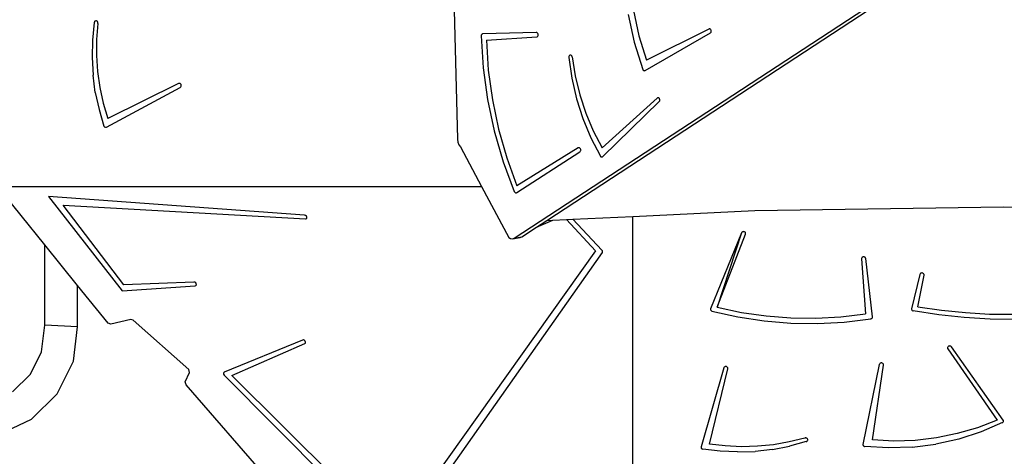
# Model space of a CAD drawing. Units: millimetres. Extents: x -10100 to 346140, y -3372 to 18847.
# Drawn here: x -6836 to -5689, y 7165 to 7673 of the extents above; entities that cross this region are included whole.
import ezdxf

# ---------------------------------------------------------------- set-up
doc = ezdxf.new("R2010")
doc.units = ezdxf.units.MM
doc.layers.add('Toestel 2D', color=7, linetype='Continuous', lineweight=20)
doc.layers.add('VP-EQ', color=7, linetype='Continuous', true_color=0x8a3492)

# ---------------------------------------------------------------- blocks, each defined once
blk = doc.blocks.new('3045-1')
at = {"layer": 'VP-EQ', "color": 7}
for p, q in [((4003.12, -5934.72), (4058.81, -5898.28)), ((4006.92, -5932.65), (4059.71, -5898.1)), ((3996.08, -5905.39), (3996.51, -5923.18)), ((4016.41, -5908.66), (4017.09, -5911.91)), ((4017.02, -5908.23), (4017.64, -5911.15)), ((3954.22, -5909.62), (3954.02, -5911.65)), ((3954.24, -5909.56), (3954.22, -5909.62)), ((3954.27, -5909.51), (3954.24, -5909.56)), ((3954.3, -5909.47), (3954.27, -5909.51)), ((3954.35, -5909.44), (3954.3, -5909.47)), ((3954.4, -5909.42), (3954.35, -5909.44)), ((3954.45, -5909.42), (3954.4, -5909.42)), ((3954.5, -5909.43), (3954.45, -5909.42)), ((3954.55, -5909.45), (3954.5, -5909.43)), ((3954.65, -5909.71), (3954.5, -5911.58)), ((3954.59, -5909.49), (3954.55, -5909.45)), ((3954.62, -5909.53), (3954.59, -5909.49)), ((3954.64, -5909.59), (3954.62, -5909.53)), ((3954.65, -5909.65), (3954.64, -5909.59)), ((3954.65, -5909.71), (3954.65, -5909.65)), ((4025.79, -5910.37), (4018.52, -5914)), ((4025.84, -5910.35), (4025.79, -5910.37)), ((4025.89, -5910.35), (4025.84, -5910.35)), ((4025.94, -5910.37), (4025.89, -5910.35)), ((4025.99, -5910.4), (4025.94, -5910.37)), ((4026.02, -5910.45), (4025.99, -5910.4)), ((3999.31, -5911.05), (3999.29, -5911.1)), ((3999.29, -5911.1), (3999.29, -5911.16)), ((3999.29, -5911.16), (3999.51, -5914.87)), ((3999.34, -5911), (3999.31, -5911.05)), ((3999.37, -5910.96), (3999.34, -5911)), ((3999.42, -5910.94), (3999.37, -5910.96)), ((3999.46, -5910.93), (3999.42, -5910.94)), ((4005.7, -5910.78), (3999.46, -5910.93)), ((3999.89, -5911.67), (4005.75, -5911.28)), ((4005.75, -5910.79), (4005.7, -5910.78)), ((4005.8, -5910.81), (4005.75, -5910.79)), ((4005.75, -5911.28), (4005.8, -5911.26)), ((4005.85, -5910.85), (4005.8, -5910.81)), ((4005.8, -5911.26), (4005.85, -5911.24)), ((4005.88, -5910.9), (4005.85, -5910.85)), ((4005.85, -5911.24), (4005.88, -5911.2)), ((4005.91, -5910.96), (4005.88, -5910.9)), ((4005.88, -5911.2), (4005.91, -5911.14)), ((4005.92, -5911.02), (4005.91, -5910.96)), ((4005.91, -5911.14), (4005.92, -5911.08)), ((4005.92, -5911.08), (4005.92, -5911.02)), ((4017.64, -5911.15), (4018.52, -5914)), ((4018.36, -5915.2), (4025.97, -5910.82)), ((4025.97, -5910.82), (4026.01, -5910.79)), ((4026.01, -5910.79), (4026.05, -5910.75)), ((4026.05, -5910.5), (4026.02, -5910.45)), ((4026.07, -5910.56), (4026.05, -5910.5)), ((4026.05, -5910.75), (4026.07, -5910.69)), ((4026.08, -5910.63), (4026.07, -5910.56)), ((4026.07, -5910.69), (4026.08, -5910.63)), ((3954.02, -5911.65), (3953.97, -5913.69)), ((3954.5, -5911.58), (3954.49, -5913.45)), ((3999.89, -5911.67), (4000.11, -5915.14)), ((4017.09, -5911.91), (4018.09, -5915.07)), ((3953.97, -5913.69), (3954.09, -5915.73)), ((3954.49, -5913.45), (3954.62, -5915.32)), ((4009.5, -5913.55), (4009.48, -5913.61)), ((4009.48, -5913.61), (4009.48, -5913.67)), ((4009.48, -5913.67), (4009.83, -5916.09)), ((4009.52, -5913.5), (4009.5, -5913.55)), ((4009.55, -5913.46), (4009.52, -5913.5)), ((4009.59, -5913.43), (4009.55, -5913.46)), ((4009.64, -5913.41), (4009.59, -5913.43)), ((4009.68, -5913.41), (4009.64, -5913.41)), ((4009.73, -5913.43), (4009.68, -5913.41)), ((4009.78, -5913.45), (4009.73, -5913.43)), ((4009.82, -5913.49), (4009.78, -5913.45)), ((4009.85, -5913.54), (4009.82, -5913.49)), ((4009.87, -5913.6), (4009.85, -5913.54)), ((4009.87, -5913.6), (4010.23, -5915.83)), ((3999.51, -5914.87), (4000.01, -5918.57)), ((3954.35, -5917.75), (3954.09, -5915.73)), ((3954.62, -5915.32), (3954.88, -5917.17)), ((4000.11, -5915.14), (4000.59, -5918.6)), ((4009.83, -5916.09), (4010.37, -5918.48)), ((4010.23, -5915.83), (4010.76, -5918.03)), ((4018.09, -5915.07), (4018.12, -5915.12)), ((4018.12, -5915.12), (4018.15, -5915.16)), ((4018.15, -5915.16), (4018.19, -5915.19)), ((4018.19, -5915.19), (4018.23, -5915.21)), ((4018.23, -5915.21), (4018.28, -5915.22)), ((4018.28, -5915.22), (4018.32, -5915.21)), ((4018.32, -5915.21), (4018.36, -5915.2)), ((3954.88, -5917.17), (3955.27, -5918.99)), ((3955.64, -5921.79), (3964.22, -5917.17)), ((3964.05, -5916.71), (3955.8, -5920.77)), ((3964.1, -5916.7), (3964.05, -5916.71)), ((3964.16, -5916.7), (3964.1, -5916.7)), ((3964.21, -5916.71), (3964.16, -5916.7)), ((3964.26, -5916.74), (3964.21, -5916.71)), ((3964.22, -5917.17), (3964.27, -5917.14)), ((3964.3, -5916.79), (3964.26, -5916.74)), ((3964.27, -5917.14), (3964.31, -5917.09)), ((3964.33, -5916.84), (3964.3, -5916.79)), ((3964.31, -5917.09), (3964.33, -5917.03)), ((3964.34, -5916.9), (3964.33, -5916.84)), ((3964.33, -5917.03), (3964.35, -5916.97)), ((3964.35, -5916.97), (3964.34, -5916.9)), ((3954.35, -5917.75), (3954.78, -5919.73)), ((4010.76, -5918.03), (4011.47, -5920.17)), ((4019.76, -5918.4), (4013.36, -5924.18)), ((4019.8, -5918.37), (4019.76, -5918.4)), ((4019.85, -5918.36), (4019.8, -5918.37)), ((4019.9, -5918.36), (4019.85, -5918.36)), ((4019.95, -5918.38), (4019.9, -5918.36)), ((4020, -5918.42), (4019.95, -5918.38)), ((4020.03, -5918.47), (4020, -5918.42)), ((3955.27, -5918.99), (3955.8, -5920.77)), ((4000.01, -5918.57), (4000.79, -5922.23)), ((4000.59, -5918.6), (4001.3, -5922.02)), ((4010.37, -5918.48), (4011.12, -5920.8)), ((4013.45, -5925.21), (4020.01, -5918.81)), ((4020.01, -5918.81), (4020.05, -5918.77)), ((4020.06, -5918.52), (4020.03, -5918.47)), ((4020.05, -5918.77), (4020.07, -5918.71)), ((4020.08, -5918.59), (4020.06, -5918.52)), ((4020.07, -5918.71), (4020.08, -5918.65)), ((4020.08, -5918.65), (4020.08, -5918.59)), ((3954.78, -5919.73), (3955.35, -5921.66)), ((4011.47, -5920.17), (4012.34, -5922.22)), ((3955.35, -5921.66), (3955.37, -5921.71)), ((3955.37, -5921.71), (3955.41, -5921.76)), ((3955.41, -5921.76), (3955.45, -5921.79)), ((3955.45, -5921.79), (3955.49, -5921.81)), ((3955.49, -5921.81), (3955.54, -5921.82)), ((3955.54, -5921.82), (3955.59, -5921.81)), ((3955.59, -5921.81), (3955.64, -5921.79)), ((4011.12, -5920.8), (4012.05, -5923.03)), ((4000.79, -5922.23), (4001.84, -5925.81)), ((4001.3, -5922.02), (4002.25, -5925.37)), ((4012.34, -5922.22), (4013.36, -5924.18)), ((3996.51, -5923.18), (3996.56, -5923.52)), ((3996.56, -5923.52), (3996.69, -5923.84)), ((3996.69, -5923.84), (3996.89, -5924.1)), ((3996.89, -5924.1), (3999.33, -5928.7)), ((4012.05, -5923.03), (4013.16, -5925.15)), ((4003.42, -5929.4), (4010.78, -5924.65)), ((4010.58, -5924.2), (4003.43, -5928.63)), ((4010.62, -5924.18), (4010.58, -5924.2)), ((4010.67, -5924.18), (4010.62, -5924.18)), ((4010.73, -5924.19), (4010.67, -5924.18)), ((4010.77, -5924.22), (4010.73, -5924.19)), ((4010.82, -5924.26), (4010.77, -5924.22)), ((4010.78, -5924.65), (4010.82, -5924.61)), ((4010.85, -5924.32), (4010.82, -5924.26)), ((4010.82, -5924.61), (4010.85, -5924.56)), ((4010.87, -5924.38), (4010.85, -5924.32)), ((4010.85, -5924.56), (4010.87, -5924.51)), ((4010.88, -5924.44), (4010.87, -5924.38)), ((4010.87, -5924.51), (4010.88, -5924.44)), ((4013.16, -5925.15), (4013.19, -5925.19)), ((4013.19, -5925.19), (4013.23, -5925.23)), ((4013.23, -5925.23), (4013.28, -5925.25)), ((4013.28, -5925.25), (4013.32, -5925.26)), ((4013.32, -5925.26), (4013.37, -5925.26)), ((4013.37, -5925.26), (4013.41, -5925.24)), ((4013.41, -5925.24), (4013.45, -5925.21)), ((4001.84, -5925.81), (4003.14, -5929.28)), ((4002.25, -5925.37), (4003.43, -5928.63)), ((3948.47, -5935.5), (3942.72, -5928.37)), ((3943.41, -5928.7), (3999.33, -5928.7)), ((3999.33, -5928.7), (4002.49, -5934.64)), ((3978.72, -5932.03), (3948.88, -5929.87)), ((3948.88, -5929.87), (3957.47, -5940.84)), ((4003.14, -5929.28), (4003.17, -5929.33)), ((4003.17, -5929.33), (4003.2, -5929.37)), ((4003.2, -5929.37), (4003.24, -5929.4)), ((4003.24, -5929.4), (4003.29, -5929.42)), ((4003.29, -5929.42), (4003.33, -5929.42)), ((4003.33, -5929.42), (4003.38, -5929.42)), ((4003.38, -5929.42), (4003.42, -5929.4)), ((3957.68, -5940.14), (3950.62, -5930.86)), ((3950.62, -5930.86), (3978.81, -5932.48)), ((4031.16, -5931.5), (4060.09, -5931.05)), ((4060.09, -5931.05), (4089.02, -5931.5)), ((3978.84, -5932.07), (3978.72, -5932.03)), ((3978.93, -5932.16), (3978.84, -5932.07)), ((3978.98, -5932.27), (3978.93, -5932.16)), ((4009.95, -5932.51), (4016.95, -5932.18)), ((4016.95, -5932.18), (4031.16, -5931.5)), ((4016.95, -6001.16), (4016.95, -5932.18)), ((3978.81, -5932.48), (3978.91, -5932.46)), ((3978.91, -5932.46), (3978.97, -5932.38)), ((3978.97, -5932.38), (3978.98, -5932.27)), ((4005.72, -5933.43), (4007.63, -5932.62)), ((4005.72, -5933.43), (4006.92, -5932.65)), ((4006.92, -5932.65), (4007.63, -5932.62)), ((4007.63, -5932.62), (4009.21, -5932.54)), ((4009.21, -5932.54), (4009.95, -5932.51)), ((4009.21, -5932.54), (4012.6, -5936.2)), ((4013.34, -5936.11), (4009.95, -5932.51)), ((4004.02, -5934.55), (4005.72, -5933.43)), ((4029.58, -5934.1), (4025.99, -5942.92)), ((4029.58, -5934.1), (4026.75, -5942.76)), ((4026.75, -5942.76), (4030.06, -5934.24)), ((4029.61, -5934.05), (4029.58, -5934.1)), ((4029.66, -5934), (4029.61, -5934.05)), ((4029.71, -5933.97), (4029.66, -5934)), ((4029.77, -5933.96), (4029.71, -5933.97)), ((4029.84, -5933.95), (4029.77, -5933.96)), ((4029.9, -5933.96), (4029.84, -5933.95)), ((4029.96, -5933.99), (4029.9, -5933.96)), ((4030.01, -5934.03), (4029.96, -5933.99)), ((4030.04, -5934.07), (4030.01, -5934.03)), ((4030.06, -5934.13), (4030.04, -5934.07)), ((4030.07, -5934.18), (4030.06, -5934.13)), ((4030.06, -5934.24), (4030.07, -5934.18)), ((3948.47, -5944.82), (3948.47, -5935.5)), ((3952.27, -5940.21), (3948.47, -5935.5)), ((4002.49, -5934.64), (4002.69, -5934.76)), ((4002.69, -5934.76), (4002.91, -5934.79)), ((4002.91, -5934.79), (4003.82, -5934.62)), ((4002.91, -5934.79), (4003.12, -5934.72)), ((4003.12, -5934.72), (4004.02, -5934.55)), ((4003.82, -5934.62), (4004.02, -5934.55)), ((4012.6, -5936.2), (3988.99, -5969.29)), ((3989.37, -5970.46), (4013.39, -5936.39)), ((4013.4, -5936.2), (4013.34, -5936.11)), ((4013.39, -5936.39), (4013.42, -5936.31)), ((4013.42, -5936.31), (4013.4, -5936.2)), ((4043.57, -5937.06), (4043.56, -5937.12)), ((4043.56, -5937.12), (4044.05, -5943.53)), ((4043.59, -5937.01), (4043.57, -5937.06)), ((4043.62, -5936.96), (4043.59, -5937.01)), ((4043.67, -5936.93), (4043.62, -5936.96)), ((4043.73, -5936.9), (4043.67, -5936.93)), ((4043.79, -5936.89), (4043.73, -5936.9)), ((4043.86, -5936.89), (4043.79, -5936.89)), ((4043.92, -5936.91), (4043.86, -5936.89)), ((4043.97, -5936.94), (4043.92, -5936.91)), ((4044.02, -5936.98), (4043.97, -5936.94)), ((4044.05, -5937.03), (4044.02, -5936.98)), ((4044.06, -5937.08), (4044.05, -5937.03)), ((4044.84, -5943.86), (4044.06, -5937.08)), ((4050.36, -5938.93), (4049.4, -5942.93)), ((4050.11, -5942.72), (4050.85, -5939.01)), ((4050.38, -5938.87), (4050.36, -5938.93)), ((4050.41, -5938.83), (4050.38, -5938.87)), ((4050.46, -5938.79), (4050.41, -5938.83)), ((4050.52, -5938.77), (4050.46, -5938.79)), ((4050.58, -5938.75), (4050.52, -5938.77)), ((4050.65, -5938.76), (4050.58, -5938.75)), ((4050.71, -5938.78), (4050.65, -5938.76)), ((4050.76, -5938.81), (4050.71, -5938.78)), ((4050.81, -5938.85), (4050.76, -5938.81)), ((4050.84, -5938.9), (4050.81, -5938.85)), ((4050.85, -5938.95), (4050.84, -5938.9)), ((4050.85, -5939.01), (4050.85, -5938.95)), ((3952.27, -5945.05), (3952.27, -5940.21)), ((3955.83, -5944.62), (3952.27, -5940.21)), ((3965.83, -5939.82), (3957.68, -5940.14)), ((3965.95, -5939.85), (3965.83, -5939.82)), ((3966.05, -5939.92), (3965.95, -5939.85)), ((3966.11, -5940.03), (3966.05, -5939.92)), ((3966.06, -5940.23), (3966.12, -5940.15)), ((3966.12, -5940.15), (3966.11, -5940.03)), ((3957.47, -5940.84), (3965.97, -5940.27)), ((3965.97, -5940.27), (3966.06, -5940.23)), ((4025.99, -5942.92), (4025.98, -5942.97)), ((4025.98, -5942.97), (4025.98, -5943.01)), ((4025.98, -5943.01), (4025.99, -5943.06)), ((4025.99, -5943.06), (4026.01, -5943.11)), ((4026.01, -5943.11), (4026.05, -5943.14)), ((4026.05, -5943.14), (4026.1, -5943.17)), ((4026.1, -5943.17), (4026.15, -5943.2)), ((4026.15, -5943.2), (4029.16, -5943.87)), ((4026.75, -5942.76), (4029.58, -5943.35)), ((4029.58, -5943.35), (4032.45, -5943.76)), ((4041.17, -5943.87), (4044.05, -5943.53)), ((4049.4, -5942.93), (4049.4, -5942.98)), ((4049.4, -5942.98), (4049.41, -5943.04)), ((4049.41, -5943.04), (4049.44, -5943.09)), ((4049.44, -5943.09), (4049.48, -5943.13)), ((4049.48, -5943.13), (4049.54, -5943.16)), ((4049.54, -5943.16), (4049.6, -5943.18)), ((4052.56, -5943.64), (4049.6, -5943.18)), ((4050.11, -5942.72), (4052.88, -5943.11)), ((4055.54, -5943.96), (4052.56, -5943.64)), ((4052.88, -5943.11), (4055.66, -5943.38)), ((4055.66, -5943.38), (4058.46, -5943.54)), ((4058.46, -5943.54), (4061.26, -5943.56)), ((3956.15, -5944.74), (3955.83, -5944.62)), ((3958.5, -5944.19), (3956.15, -5944.74)), ((3958.77, -5944.27), (3958.5, -5944.19)), ((3965.22, -5950.01), (3958.77, -5944.27)), ((4029.16, -5943.87), (4032.23, -5944.34)), ((4032.23, -5944.34), (4035.34, -5944.59)), ((4032.45, -5943.76), (4035.35, -5943.99)), ((4035.34, -5944.59), (4038.45, -5944.64)), ((4035.35, -5943.99), (4038.26, -5944.02)), ((4038.26, -5944.02), (4041.17, -5943.87)), ((4038.45, -5944.64), (4041.56, -5944.47)), ((4041.56, -5944.47), (4044.65, -5944.09)), ((4044.65, -5944.09), (4044.7, -5944.07)), ((4044.7, -5944.07), (4044.76, -5944.05)), ((4044.76, -5944.05), (4044.8, -5944.01)), ((4044.8, -5944.01), (4044.83, -5943.96)), ((4044.83, -5943.96), (4044.84, -5943.91)), ((4044.84, -5943.91), (4044.84, -5943.86)), ((4058.54, -5944.14), (4055.54, -5943.96)), ((4061.55, -5944.18), (4058.54, -5944.14)), ((3948.1, -5947.94), (3948.47, -5944.82)), ((3952.27, -5945.05), (3948.47, -5944.82)), ((3951.79, -5949.04), (3952.27, -5945.05)), ((3978.48, -5946.57), (3969.37, -5950.3)), ((3970.24, -5950.71), (3978.73, -5946.99)), ((3978.59, -5946.56), (3978.48, -5946.57)), ((3978.7, -5946.61), (3978.59, -5946.56)), ((3978.79, -5946.7), (3978.7, -5946.61)), ((3978.73, -5946.99), (3978.81, -5946.92)), ((3978.83, -5946.82), (3978.79, -5946.7)), ((3978.81, -5946.92), (3978.83, -5946.82)), ((3946.8, -5950.56), (3948.1, -5947.94)), ((4053.6, -5947.43), (4053.59, -5947.48)), ((4053.59, -5947.48), (4053.6, -5947.54)), ((4053.62, -5947.38), (4053.6, -5947.43)), ((4053.6, -5947.54), (4053.63, -5947.59)), ((4053.66, -5947.33), (4053.62, -5947.38)), ((4053.63, -5947.59), (4059.35, -5955.88)), ((4053.71, -5947.29), (4053.66, -5947.33)), ((4053.77, -5947.27), (4053.71, -5947.29)), ((4053.84, -5947.26), (4053.77, -5947.27)), ((4053.9, -5947.27), (4053.84, -5947.26)), ((4053.96, -5947.29), (4053.9, -5947.27)), ((4054.02, -5947.32), (4053.96, -5947.29)), ((4054.06, -5947.37), (4054.02, -5947.32)), ((4060.07, -5955.89), (4054.06, -5947.37)), ((3949.92, -5952.83), (3951.79, -5949.04)), ((4045.65, -5949.37), (4045.63, -5949.42)), ((4045.69, -5949.32), (4045.65, -5949.37)), ((4045.73, -5949.28), (4045.69, -5949.32)), ((4045.79, -5949.25), (4045.73, -5949.28)), ((4045.85, -5949.24), (4045.79, -5949.25)), ((4045.92, -5949.24), (4045.85, -5949.24)), ((4045.98, -5949.26), (4045.92, -5949.24)), ((4046.04, -5949.29), (4045.98, -5949.26)), ((4046.08, -5949.33), (4046.04, -5949.29)), ((4046.11, -5949.37), (4046.08, -5949.33)), ((4046.13, -5949.43), (4046.11, -5949.37)), ((3964.81, -5951.43), (3965.32, -5950.35)), ((3965.32, -5950.35), (3965.22, -5950.01)), ((3969.3, -5950.36), (3969.27, -5950.45)), ((3969.27, -5950.45), (3969.29, -5950.56)), ((3969.37, -5950.3), (3969.3, -5950.36)), ((4027.53, -5949.82), (4024.89, -5959.01)), ((4025.85, -5958.68), (4028.02, -5949.92)), ((4027.55, -5949.77), (4027.53, -5949.82)), ((4027.59, -5949.72), (4027.55, -5949.77)), ((4027.64, -5949.69), (4027.59, -5949.72)), ((4027.7, -5949.66), (4027.64, -5949.69)), ((4027.77, -5949.65), (4027.7, -5949.66)), ((4027.83, -5949.66), (4027.77, -5949.65)), ((4027.89, -5949.68), (4027.83, -5949.66)), ((4027.94, -5949.71), (4027.89, -5949.68)), ((4027.98, -5949.75), (4027.94, -5949.71)), ((4028.01, -5949.8), (4027.98, -5949.75)), ((4028.02, -5949.86), (4028.01, -5949.8)), ((4028.02, -5949.92), (4028.02, -5949.86)), ((4045.63, -5949.42), (4043.74, -5958.71)), ((4044.84, -5958.2), (4046.13, -5949.48)), ((4046.13, -5949.48), (4046.13, -5949.43)), ((3944.71, -5952.61), (3946.8, -5950.56)), ((3964.92, -5951.78), (3964.81, -5951.43)), ((3969.29, -5950.56), (3969.36, -5950.65)), ((3969.36, -5950.65), (3989.04, -5970.44)), ((3988.99, -5969.29), (3970.24, -5950.71)), ((3946.9, -5955.78), (3949.92, -5952.83)), ((3978.57, -5967.44), (3964.92, -5951.78)), ((3943.18, -5957.51), (3946.9, -5955.78)), ((4059.35, -5955.88), (4057.08, -5956.77)), ((4059.99, -5956.18), (4057.51, -5957.25)), ((4059.99, -5956.18), (4060.04, -5956.15)), ((4060.04, -5956.15), (4060.08, -5956.1)), ((4060.1, -5955.94), (4060.07, -5955.89)), ((4060.08, -5956.1), (4060.1, -5956.05)), ((4060.11, -5955.99), (4060.1, -5955.94)), ((4060.1, -5956.05), (4060.11, -5955.99)), ((4057.08, -5956.77), (4054.72, -5957.46)), ((4057.51, -5957.25), (4054.91, -5958.09)), ((4035.16, -5958.43), (4033.33, -5958.75)), ((4036.97, -5957.98), (4035.16, -5958.43)), ((4037.14, -5958.39), (4035.2, -5958.92)), ((4037.02, -5957.97), (4036.97, -5957.98)), ((4037.09, -5957.97), (4037.02, -5957.97)), ((4037.14, -5957.98), (4037.09, -5957.97)), ((4037.2, -5958.01), (4037.14, -5957.98)), ((4037.14, -5958.39), (4037.2, -5958.36)), ((4037.24, -5958.04), (4037.2, -5958.01)), ((4037.2, -5958.36), (4037.24, -5958.33)), ((4037.28, -5958.08), (4037.24, -5958.04)), ((4037.24, -5958.33), (4037.28, -5958.28)), ((4037.3, -5958.13), (4037.28, -5958.08)), ((4037.28, -5958.28), (4037.3, -5958.24)), ((4037.31, -5958.18), (4037.3, -5958.13)), ((4037.3, -5958.24), (4037.31, -5958.18)), ((4047.33, -5958.33), (4044.84, -5958.2)), ((4049.82, -5958.25), (4047.33, -5958.33)), ((4052.29, -5957.96), (4049.82, -5958.25)), ((4054.91, -5958.09), (4052.23, -5958.68)), ((4054.72, -5957.46), (4052.29, -5957.96)), ((4024.89, -5959.01), (4024.88, -5959.06)), ((4024.88, -5959.06), (4024.88, -5959.1)), ((4024.88, -5959.1), (4024.9, -5959.15)), ((4024.9, -5959.15), (4024.93, -5959.19)), ((4024.93, -5959.19), (4024.97, -5959.23)), ((4024.97, -5959.23), (4025.02, -5959.25)), ((4025.02, -5959.25), (4025.08, -5959.27)), ((4027.1, -5959.51), (4025.08, -5959.27)), ((4027.71, -5958.9), (4025.85, -5958.68)), ((4029.14, -5959.6), (4027.1, -5959.51)), ((4029.59, -5958.99), (4027.71, -5958.9)), ((4029.14, -5959.6), (4031.18, -5959.53)), ((4031.46, -5958.94), (4029.59, -5958.99)), ((4033.2, -5959.3), (4031.18, -5959.53)), ((4033.33, -5958.75), (4031.46, -5958.94)), ((4033.2, -5959.3), (4035.2, -5958.92)), ((4043.74, -5958.71), (4043.74, -5958.76)), ((4043.74, -5958.76), (4043.75, -5958.81)), ((4043.75, -5958.81), (4043.77, -5958.85)), ((4043.77, -5958.85), (4043.8, -5958.89)), ((4043.8, -5958.89), (4043.85, -5958.92)), ((4043.85, -5958.92), (4043.9, -5958.95)), ((4043.9, -5958.95), (4043.95, -5958.96)), ((4046.71, -5959.12), (4043.95, -5958.96)), ((4049.48, -5959.03), (4046.71, -5959.12)), ((4049.48, -5959.03), (4052.23, -5958.68))]:
    blk.add_line(p, q, dxfattribs=at)
blk = doc.blocks.new('VPL-16-3045-1-GM')
at = {"layer": 'Toestel 2D', "color": 0, "xscale": 10, "yscale": 10, "zscale": 10}
blk.add_blockref('3045-1', (-46291.2, 66765.7), dxfattribs=at)
blk = doc.blocks.new('VPL-16-3045-1-RVS')
blk.add_blockref('VPL-16-3045-1-GM', (0, 0))

msp = doc.modelspace()

# ---------------------------------------------------------------- block references
msp.add_blockref('VPL-16-3045-1-RVS', (0, 0))

doc.saveas('drawing.dxf')
